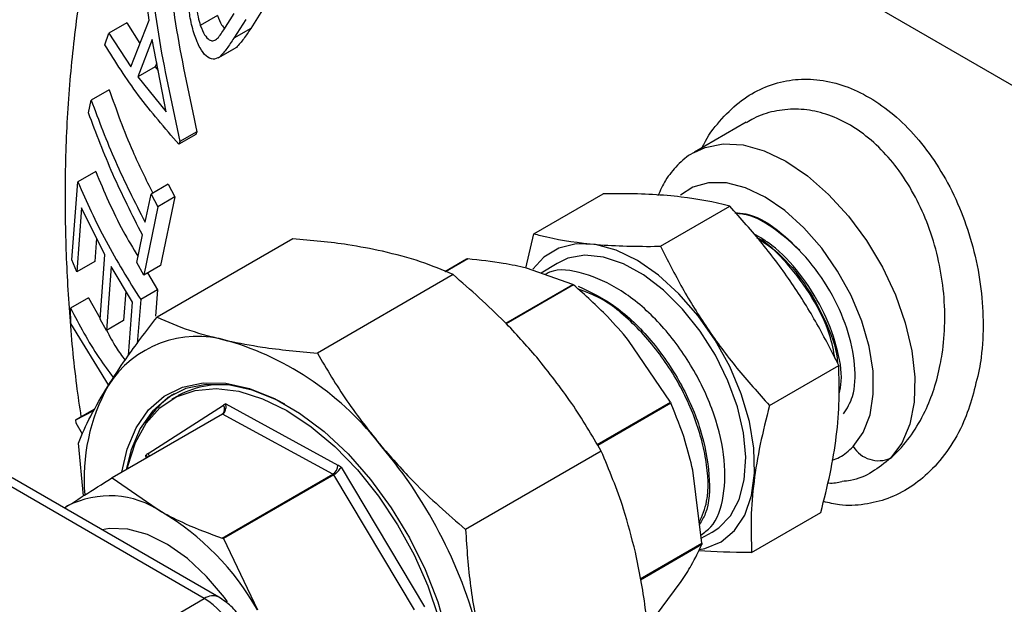
# Model space of a CAD drawing. Units: millimetres. Extents: x 0 to 45984, y 0 to 17080.
# Drawn here: x 2158 to 2225, y 2170 to 2210 of the extents above; entities that cross this region are included whole.
import ezdxf

# ---------------------------------------------------------------- set-up
doc = ezdxf.new("R2010")
doc.units = ezdxf.units.MM
doc.header["$LTSCALE"] = 9

msp = doc.modelspace()

# ---------------------------------------------------------------- linework, layer by layer
at = {"color": 7, "linetype": 'Continuous'}
for p, q in [((2109.319, 2273.144), (2232.215, 2202.197)), ((2166.784, 2210.314), (2166.171, 2214.957)), ((2174.558, 2211.021), (2173.741, 2209.745)), ((2165.547, 2207.101), (2166.784, 2210.314)), ((2171.46, 2210.622), (2170.294, 2209.948)), ((2171.893, 2209.637), (2172.61, 2210.764)), ((2173.401, 2210.353), (2172.584, 2209.077)), ((2165.267, 2210.12), (2164.035, 2209.409)), ((2165.267, 2210.12), (2166.164, 2208.703)), ((2173.741, 2209.745), (2172.584, 2209.077)), ((2163.758, 2208.625), (2164.035, 2209.409)), ((2164.035, 2209.409), (2165.547, 2207.101)), ((2167.005, 2208.981), (2166.023, 2206.433)), ((2167.946, 2204.023), (2167.005, 2208.981)), ((2171.519, 2207.716), (2172.676, 2208.384)), ((2172.761, 2208.441), (2171.604, 2207.773)), ((2167.209, 2207.118), (2166.023, 2206.433)), ((2167.309, 2207.378), (2167.209, 2207.118)), ((2167.209, 2207.118), (2167.406, 2206.867)), ((2166.023, 2206.433), (2167.946, 2204.023)), ((2164.054, 2205.548), (2162.821, 2204.836)), ((2162.641, 2203.964), (2162.821, 2204.836)), ((2207.668, 2203.314), (2204.127, 2201.269)), ((2169.981, 2202.491), (2168.824, 2201.823)), ((2170.051, 2202.675), (2168.894, 2202.007)), ((2170.051, 2202.675), (2169.981, 2202.491)), ((2168.894, 2202.007), (2168.824, 2201.823)), ((2163.131, 2199.948), (2161.898, 2199.236)), ((2161.488, 2193.911), (2161.898, 2199.236)), ((2168.089, 2199.073), (2166.929, 2198.404)), ((2168.089, 2199.073), (2168.545, 2198.208)), ((2166.511, 2196.482), (2166.929, 2198.404)), ((2166.929, 2198.404), (2167.388, 2197.54)), ((2168.545, 2198.208), (2167.388, 2197.54)), ((2168.545, 2198.208), (2167.573, 2193.523)), ((2193.129, 2195.689), (2197.87, 2198.425)), ((2162.165, 2197.459), (2161.843, 2193.078)), ((2163.753, 2194.239), (2162.165, 2197.459)), ((2167.388, 2197.54), (2166.416, 2192.855)), ((2201.803, 2194.835), (2206.544, 2197.572)), ((2163.181, 2195.399), (2163.062, 2193.782)), ((2165.957, 2193.718), (2166.331, 2195.611)), ((2176.618, 2195.341), (2167.33, 2189.979)), ((2192.575, 2193.347), (2193.129, 2195.689)), ((2163.431, 2189.858), (2163.753, 2194.239)), ((2187.035, 2193.114), (2188.527, 2193.976)), ((2188.601, 2193.97), (2187.084, 2193.095)), ((2188.527, 2193.976), (2188.601, 2193.97)), ((2161.843, 2193.078), (2161.488, 2193.911)), ((2163.062, 2193.782), (2161.843, 2193.078)), ((2164.185, 2193.456), (2163.863, 2189.075)), ((2165.643, 2191), (2164.185, 2193.456)), ((2166.416, 2192.855), (2165.957, 2193.718)), ((2167.573, 2193.523), (2166.416, 2192.855)), ((2195.797, 2192.216), (2192.623, 2193.338)), ((2194.718, 2193.666), (2193.62, 2192.985)), ((2166.688, 2193.012), (2167.368, 2191.849)), ((2187.595, 2192.892), (2178.306, 2187.53)), ((2191.204, 2189.564), (2195.797, 2192.216)), ((2195.846, 2192.191), (2191.236, 2189.53)), ((2195.797, 2192.216), (2195.846, 2192.191)), ((2162.644, 2191.314), (2161.412, 2190.602)), ((2162.644, 2191.314), (2163.433, 2189.89)), ((2165.186, 2191.771), (2165.037, 2189.753)), ((2167.368, 2191.849), (2166.211, 2191.181)), ((2167.368, 2191.849), (2167.231, 2190.06)), ((2161.437, 2189.553), (2161.412, 2190.602)), ((2165.376, 2187.366), (2165.643, 2191)), ((2166.211, 2191.181), (2165.981, 2188.174)), ((2164.016, 2185.35), (2161.437, 2189.553)), ((2163.863, 2189.075), (2163.431, 2189.858)), ((2165.037, 2189.753), (2163.863, 2189.075)), ((2202.47, 2184.17), (2199.615, 2188.397)), ((2209.255, 2183.935), (2213.996, 2186.672)), ((2168.773, 2184.612), (2168.348, 2184.367)), ((2166.718, 2180.658), (2171.87, 2183.962)), ((2172.034, 2184.043), (2179.71, 2179.849)), ((2197.457, 2181.275), (2202.47, 2184.17)), ((2202.512, 2184.093), (2197.502, 2181.201)), ((2202.47, 2184.17), (2202.512, 2184.093)), ((2163, 2183.672), (2161.767, 2182.96)), ((2161.767, 2182.96), (2163.006, 2183.592)), ((2171.8, 2183.345), (2164.241, 2178.981)), ((2171.818, 2183.355), (2164.265, 2178.994)), ((2179.366, 2179.231), (2171.818, 2183.355)), ((2161.784, 2182.738), (2161.767, 2182.96)), ((2162.223, 2181.974), (2161.784, 2182.738)), ((2162.298, 2177.759), (2161.949, 2181.373)), ((2165.552, 2180.898), (2165.229, 2179.552)), ((2166.579, 2180.331), (2166.575, 2180.542)), ((2197.737, 2180.823), (2188.449, 2175.461)), ((2171.8, 2174.863), (2179.366, 2179.231)), ((2179.43, 2179.195), (2171.877, 2174.834)), ((2184.955, 2169.96), (2179.43, 2179.195)), ((2179.934, 2179.711), (2185.645, 2170.164)), ((2204.62, 2174.514), (2204.005, 2179.514)), ((2170.566, 2170.729), (2156.424, 2178.893)), ((2171.566, 2170.828), (2157.424, 2178.992)), ((2164.265, 2178.994), (2164.207, 2178.96)), ((2164.265, 2178.994), (2167.632, 2176.664)), ((2160.999, 2176.928), (2161.207, 2177.064)), ((2161.207, 2177.064), (2161.004, 2176.925)), ((2208.033, 2173.889), (2212.774, 2176.626)), ((2204.577, 2174.866), (2205.336, 2175.273)), ((2171.877, 2174.834), (2171.8, 2174.863)), ((2171.877, 2174.834), (2174.202, 2169.965)), ((2200.403, 2172.08), (2204.62, 2174.514)), ((2204.623, 2174.426), (2200.418, 2171.998)), ((2204.62, 2174.514), (2204.623, 2174.426)), ((2200.988, 2168.906), (2203.221, 2171.892)), ((2162.081, 2165.831), (2170.566, 2170.729))]:
    msp.add_line(p, q, dxfattribs=at)
at = {"color": 7, "linetype": 'Continuous', "flags": 128}
for points in [[(2204.103, 2201.255), (2204.849, 2201.599), (2206.087, 2201.844), (2207.447, 2201.764), (2208.89, 2201.363), (2210.376, 2200.65), (2211.862, 2199.647), (2213.305, 2198.383), (2214.665, 2196.892), (2215.903, 2195.218), (2216.983, 2193.409), (2217.876, 2191.514), (2218.555, 2189.59), (2219.002, 2187.689), (2219.203, 2185.868), (2219.153, 2184.176), (2218.854, 2182.662), (2218.313, 2181.37), (2217.547, 2180.336)], [(2214.985, 2181.137), (2215.674, 2182.088), (2216.139, 2183.291), (2216.365, 2184.705), (2216.344, 2186.283), (2216.076, 2187.973), (2215.571, 2189.719), (2214.845, 2191.461), (2213.923, 2193.142), (2212.835, 2194.705), (2211.618, 2196.1), (2210.312, 2197.278), (2208.962, 2198.201), (2207.611, 2198.837), (2206.305, 2199.167), (2205.088, 2199.178), (2204.001, 2198.87), (2203.17, 2198.335)], [(2204.458, 2174.077), (2204.831, 2174.15), (2205.939, 2174.604), (2206.861, 2175.377), (2207.565, 2176.444), (2208.031, 2177.771), (2208.242, 2179.315), (2208.192, 2181.026), (2207.883, 2182.849), (2207.325, 2184.727), (2206.535, 2186.598), (2205.539, 2188.402), (2204.369, 2190.082), (2203.062, 2191.583), (2201.661, 2192.857), (2200.211, 2193.863), (2198.758, 2194.57), (2197.348, 2194.953), (2196.028, 2195.001), (2194.839, 2194.713), (2193.821, 2194.097), (2193.067, 2193.266)], [(2205.336, 2175.273), (2205.79, 2175.563), (2206.599, 2176.395), (2207.187, 2177.504), (2207.535, 2178.853), (2207.631, 2180.394), (2207.47, 2182.076), (2207.06, 2183.842), (2206.413, 2185.63), (2205.552, 2187.381), (2204.507, 2189.035), (2203.312, 2190.535), (2202.008, 2191.831), (2200.64, 2192.877), (2199.255, 2193.64), (2197.899, 2194.091), (2196.619, 2194.217), (2195.458, 2194.013), (2194.718, 2193.666)], [(2164.915, 2179.37), (2165.276, 2180.943), (2165.901, 2182.422), (2166.756, 2183.641), (2167.824, 2184.571), (2169.078, 2185.191), (2170.493, 2185.489), (2172.035, 2185.457), (2173.671, 2185.096), (2175.364, 2184.414), (2177.076, 2183.426), (2178.769, 2182.154), (2180.405, 2180.628), (2181.948, 2178.88), (2183.363, 2176.949), (2184.618, 2174.88), (2185.686, 2172.719), (2186.542, 2170.512), (2187.168, 2168.311)], [(2176.07, 2184.039), (2175.516, 2184.326), (2173.844, 2185), (2172.228, 2185.357), (2170.705, 2185.388), (2169.308, 2185.095), (2168.069, 2184.481), (2167.015, 2183.563), (2166.17, 2182.36), (2165.552, 2180.898)], [(2165.311, 2179.599), (2165.364, 2179.854), (2165.855, 2181.408), (2166.576, 2182.723), (2167.514, 2183.771), (2168.646, 2184.527), (2169.947, 2184.974), (2171.388, 2185.104), (2172.937, 2184.912), (2174.56, 2184.403), (2176.22, 2183.589), (2177.88, 2182.488), (2179.503, 2181.124), (2181.052, 2179.527), (2182.494, 2177.734), (2183.796, 2175.785), (2184.928, 2173.723), (2185.866, 2171.593), (2186.589, 2169.444)], [(2172.155, 2170.512), (2171.948, 2170.793), (2170.728, 2172.238), (2169.41, 2173.467), (2168.041, 2174.439), (2166.667, 2175.12), (2165.333, 2175.488), (2164.086, 2175.529), (2163.573, 2175.442)]]:
    msp.add_lwpolyline(points, dxfattribs=at)
at = {"color": 7, "linetype": 'Continuous'}
for centre, radius, start, end in [((2170.109, 2181.415), 7.254, 73.58662, 147.66218), ((2166.3, 2168.541), 20.68, 37.44587, 73.54203), ((2175.505, 2178.93), 13.167, 151.08597, 184.79697), ((2171.704, 2179.279), 6.086, 78.70411, 118.78867), ((2171.671, 2179.763), 5.902, 122.41427, 150.90218), ((2171.502, 2183.693), 0.456, 308.61834, 36.13343), ((2172.323, 2183.255), 0.839, 110.15471, 122.65083), ((2172.133, 2182.767), 0.667, 118.19876, 122.66989), ((2167.18, 2179.938), 0.856, 122.72804, 135.05802), ((2166.216, 2180.355), 0.586, 9.80717, 31.12137), ((2157.74, 2160.09), 32.65, 13.60718, 40.08816), ((2216.726, 2182.208), 2.044, 211.61196, 293.66809), ((2178.959, 2179.863), 0.751, 302.80229, 358.96239), ((2178.516, 2177.67), 2.485, 55.20448, 61.25851), ((2178.468, 2177.588), 1.873, 59.09462, 61.34072), ((2164.084, 2171.468), 6.292, 55.66823, 117.21105), ((2158.248, 2160.889), 18.355, 29.63301, 59.25122), ((2171.146, 2169.966), 0.959, 64.02762, 127.25499), ((2167.253, 2165.551), 6.147, 2.60548, 57.39452)]:
    msp.add_arc(centre, radius, start, end, dxfattribs=at)
for points, knots in [([(2163.244, 2218.048), (2163.014, 2217.07), (2162.418, 2214.534), (2161.76, 2210.258), (2161.239, 2205.232), (2161.013, 2200.203), (2161.037, 2195.215), (2161.303, 2190.303), (2161.664, 2186.277), (2162.015, 2183.883), (2162.121, 2183.164)], [0, 0, 0, 0, 0.090891, 0.235744, 0.382567, 0.531514, 0.667108, 0.803627, 0.941018, 1, 1, 1, 1]), ([(2167.758, 2216.517), (2168.025, 2214.215), (2168.563, 2209.598), (2169.554, 2204.987), (2170.051, 2202.675)], [0, 0, 0, 0, 0.498475, 1, 1, 1, 1]), ([(2166.524, 2215.805), (2166.813, 2213.509), (2167.391, 2208.905), (2168.392, 2204.311), (2168.894, 2202.007)], [0, 0, 0, 0, 0.498668, 1, 1, 1, 1]), ([(2169.897, 2209.301), (2169.788, 2209.674), (2169.591, 2210.346), (2169.485, 2211.463), (2169.54, 2212.448), (2169.678, 2213.042), (2169.768, 2213.312), (2169.778, 2213.343)], [0, 0, 0, 0, 0.287777, 0.518907, 0.750497, 0.972018, 1, 1, 1, 1]), ([(2170.67, 2213.445), (2170.489, 2213.153), (2170.236, 2212.745), (2170.057, 2211.928), (2170.039, 2211.251), (2170.115, 2210.555), (2170.238, 2210.136), (2170.294, 2209.948)], [0, 0, 0, 0, 0.37477, 0.521106, 0.667484, 0.850797, 1, 1, 1, 1]), ([(2171.46, 2210.622), (2171.551, 2210.381), (2171.694, 2210.002), (2171.891, 2209.816), (2171.963, 2209.748)], [0, 0, 0, 0, 0.634518, 1, 1, 1, 1]), ([(2170.294, 2209.948), (2170.387, 2209.716), (2170.56, 2209.287), (2170.875, 2208.951), (2171.159, 2208.853), (2171.512, 2209.047), (2171.735, 2209.393), (2171.893, 2209.637)], [0, 0, 0, 0, 0.210763, 0.389596, 0.528178, 0.666657, 1, 1, 1, 1]), ([(2173.741, 2209.745), (2173.662, 2209.622), (2173.505, 2209.378), (2173.189, 2208.904), (2172.932, 2208.626), (2172.761, 2208.441)], [0, 0, 0, 0, 0.2502544, 0.5005377, 1, 1, 1, 1]), ([(2171.604, 2207.773), (2171.459, 2207.701), (2171.169, 2207.557), (2170.695, 2207.804), (2170.243, 2208.379), (2170.016, 2208.984), (2169.897, 2209.301)], [0, 0, 0, 0, 0.2418829, 0.4846571, 0.7292772, 1, 1, 1, 1]), ([(2172.584, 2209.077), (2172.506, 2208.955), (2172.348, 2208.71), (2172.032, 2208.236), (2171.775, 2207.958), (2171.604, 2207.773)], [0, 0, 0, 0, 0.250256, 0.500541, 1, 1, 1, 1]), ([(2168.824, 2201.823), (2167.866, 2202.925), (2165.945, 2205.134), (2164.488, 2207.46), (2163.758, 2208.625)], [0, 0, 0, 0, 0.498915, 1, 1, 1, 1]), ([(2204.653, 2201.573), (2204.686, 2201.65), (2204.989, 2202.354), (2205.837, 2203.421), (2207.116, 2204.714), (2208.602, 2205.629), (2210.18, 2206.17), (2211.859, 2206.331), (2213.566, 2206.109), (2215.291, 2205.498), (2216.97, 2204.513), (2218.578, 2203.154), (2220.049, 2201.462), (2221.351, 2199.456), (2222.421, 2197.212), (2223.23, 2194.775), (2223.738, 2192.255), (2223.928, 2189.701), (2223.831, 2187.759), (2223.664, 2186.685), (2223.621, 2186.413)], [0, 0, 0, 0, 0.007363, 0.067122, 0.128503, 0.186517, 0.246108, 0.303235, 0.361959, 0.419466, 0.47866, 0.537685, 0.598525, 0.659535, 0.722458, 0.785065, 0.849605, 0.912838, 0.977951, 1, 1, 1, 1]), ([(2164.054, 2205.548), (2164.554, 2204.14), (2165.398, 2201.763), (2166.565, 2199.423), (2167.041, 2198.468)], [0, 0, 0, 0, 0.592088, 1, 1, 1, 1]), ([(2162.821, 2204.836), (2163.346, 2203.436), (2164.399, 2200.63), (2165.806, 2197.867), (2166.511, 2196.482)], [0, 0, 0, 0, 0.498929, 1, 1, 1, 1]), ([(2217.547, 2180.336), (2217.647, 2180.428), (2218.162, 2180.898), (2219.013, 2181.909), (2220.164, 2183.883), (2220.798, 2185.833), (2221.161, 2187.914), (2221.304, 2189.628), (2221.202, 2191.863), (2220.817, 2194.109), (2220.172, 2196.24), (2219.276, 2198.24), (2218.189, 2199.992), (2216.918, 2201.499), (2215.543, 2202.683), (2214.067, 2203.555), (2212.568, 2204.081), (2211.046, 2204.273), (2209.574, 2204.105), (2208.436, 2203.767), (2207.851, 2203.386), (2207.692, 2203.282)], [0, 0, 0, 0, 0.013739, 0.070531, 0.128856, 0.226632, 0.247189, 0.306163, 0.36684, 0.425118, 0.485153, 0.541744, 0.600095, 0.654668, 0.71094, 0.764059, 0.818779, 0.871644, 0.926024, 0.97989, 1, 1, 1, 1]), ([(2166.331, 2195.611), (2165.629, 2196.99), (2164.222, 2199.753), (2163.168, 2202.559), (2162.641, 2203.964)], [0, 0, 0, 0, 0.499111, 1, 1, 1, 1]), ([(2204.103, 2201.241), (2204.07, 2201.226), (2203.635, 2201.033), (2202.949, 2200.396), (2202.127, 2199.43), (2201.78, 2198.654), (2201.619, 2198.293)], [0, 0, 0, 0, 0.027974, 0.36827, 0.706126, 1, 1, 1, 1]), ([(2163.131, 2199.948), (2163.706, 2198.581), (2164.534, 2196.617), (2165.687, 2194.706), (2166.037, 2194.125)], [0, 0, 0, 0, 0.69599, 1, 1, 1, 1]), ([(2161.898, 2199.236), (2162.51, 2197.879), (2163.737, 2195.159), (2165.385, 2192.509), (2166.211, 2191.181)], [0, 0, 0, 0, 0.498754, 1, 1, 1, 1]), ([(2206.544, 2197.572), (2206.513, 2197.58), (2205.506, 2197.844), (2203.297, 2198.281), (2200.209, 2198.443), (2198.299, 2198.429), (2197.87, 2198.425)], [0, 0, 0, 0, 0.013492, 0.43778, 0.873429, 1, 1, 1, 1]), ([(2213.996, 2186.672), (2213.513, 2187.63), (2212.549, 2189.546), (2210.812, 2192.345), (2208.81, 2195.037), (2207.299, 2196.727), (2206.544, 2197.572)], [0, 0, 0, 0, 0.245672, 0.491192, 0.74551, 1, 1, 1, 1]), ([(2206.882, 2197.133), (2207.134, 2197.119), (2208.024, 2197.069), (2209.627, 2196.202), (2210.802, 2195.07), (2211.326, 2194.565)], [0, 0, 0, 0, 0.179114, 0.633368, 1, 1, 1, 1]), ([(2214.331, 2183.36), (2214.563, 2183.732), (2215.1, 2184.59), (2215.181, 2186.683), (2214.654, 2189.213), (2213.475, 2191.814), (2211.788, 2194.18), (2209.79, 2195.976), (2208.089, 2196.988), (2207.21, 2197.056), (2206.975, 2197.075)], [0, 0, 0, 0, 0.1069379, 0.2471656, 0.3874299, 0.5277297, 0.6680649, 0.8084356, 0.9488421, 1, 1, 1, 1]), ([(2182.765, 2194.497), (2181.987, 2194.654), (2180.089, 2195.036), (2177.905, 2195.228), (2176.618, 2195.341)], [0, 0, 0, 0, 0.410409, 1, 1, 1, 1]), ([(2193.129, 2195.689), (2193.424, 2195.614), (2194.708, 2195.29), (2197.367, 2194.881), (2200.22, 2194.816), (2201.757, 2194.834), (2201.803, 2194.835)], [0, 0, 0, 0, 0.12657, 0.550512, 0.986508, 1, 1, 1, 1]), ([(2214.032, 2184.735), (2214.091, 2185.013), (2214.288, 2185.94), (2213.909, 2188.006), (2212.937, 2190.584), (2211.378, 2192.998), (2209.713, 2194.809), (2208.604, 2195.441), (2208.186, 2195.678)], [0, 0, 0, 0, 0.085183, 0.28383, 0.482529, 0.681279, 0.88008, 1, 1, 1, 1]), ([(2208.398, 2195.427), (2208.886, 2195.099), (2210.069, 2194.303), (2211.749, 2192.271), (2213.124, 2189.775), (2213.857, 2187.837), (2213.902, 2186.949), (2213.908, 2186.841)], [0, 0, 0, 0, 0.182655, 0.44315, 0.70358, 0.963945, 1, 1, 1, 1]), ([(2213.751, 2187.141), (2213.646, 2187.685), (2213.381, 2189.066), (2212.225, 2191.405), (2210.518, 2193.658), (2209.143, 2195.055), (2208.433, 2195.404), (2208.418, 2195.411)], [0, 0, 0, 0, 0.1770931, 0.4493857, 0.7217481, 0.9941789, 1, 1, 1, 1]), ([(2201.803, 2194.835), (2202.285, 2193.877), (2203.25, 2191.961), (2204.987, 2189.162), (2206.989, 2186.469), (2208.5, 2184.78), (2209.255, 2183.935)], [0, 0, 0, 0, 0.245672, 0.491192, 0.74551, 1, 1, 1, 1]), ([(2187.595, 2192.892), (2186.881, 2193.201), (2185.447, 2193.824), (2183.663, 2194.272), (2182.765, 2194.497)], [0, 0, 0, 0, 0.497167, 1, 1, 1, 1]), ([(2192.623, 2193.338), (2192.103, 2193.453), (2190.86, 2193.729), (2189.432, 2193.881), (2188.601, 2193.97)], [0, 0, 0, 0, 0.417656, 1, 1, 1, 1]), ([(2204.551, 2175.078), (2204.792, 2175.244), (2205.583, 2175.784), (2206.207, 2177.686), (2206.261, 2180.511), (2205.429, 2183.747), (2203.84, 2186.961), (2201.66, 2189.795), (2199.113, 2191.954), (2196.544, 2193.069), (2194.704, 2193.356), (2193.985, 2192.951), (2193.881, 2192.893)], [0, 0, 0, 0, 0.051209, 0.167468, 0.283704, 0.399916, 0.516103, 0.632266, 0.748404, 0.864519, 0.980608, 1, 1, 1, 1]), ([(2193.325, 2187.238), (2192.604, 2188.059), (2190.847, 2190.06), (2188.801, 2191.841), (2187.595, 2192.892)], [0, 0, 0, 0, 0.410413, 1, 1, 1, 1]), ([(2199.615, 2188.397), (2199.14, 2188.948), (2197.985, 2190.29), (2196.639, 2191.487), (2195.846, 2192.191)], [0, 0, 0, 0, 0.410952, 1, 1, 1, 1]), ([(2196.17, 2192.1), (2197.029, 2191.689), (2198.749, 2190.868), (2201.216, 2188.466), (2203.251, 2185.525), (2204.658, 2182.268), (2205.223, 2179.16), (2205.137, 2176.881), (2204.608, 2176.044), (2204.461, 2175.811)], [0, 0, 0, 0, 0.156526, 0.3130827, 0.4696744, 0.6262973, 0.7829546, 0.9396436, 1, 1, 1, 1]), ([(2204.447, 2175.922), (2204.648, 2176.388), (2205.151, 2177.552), (2205.013, 2180.222), (2204.129, 2183.424), (2202.465, 2186.62), (2200.246, 2189.35), (2198.027, 2191.233), (2196.675, 2191.71), (2196.169, 2191.889)], [0, 0, 0, 0, 0.106615, 0.266302, 0.425956, 0.585577, 0.745162, 0.904716, 1, 1, 1, 1]), ([(2161.412, 2190.602), (2162.011, 2189.462), (2162.86, 2187.846), (2164.006, 2186.296), (2164.342, 2185.84)], [0, 0, 0, 0, 0.706045, 1, 1, 1, 1]), ([(2163.98, 2185.296), (2164.372, 2185.902), (2165.328, 2187.379), (2166.587, 2189.015), (2167.33, 2189.979)], [0, 0, 0, 0, 0.410413, 1, 1, 1, 1]), ([(2167.33, 2189.979), (2168.043, 2189.67), (2169.477, 2189.047), (2171.262, 2188.599), (2172.159, 2188.374)], [0, 0, 0, 0, 0.497167, 1, 1, 1, 1]), ([(2163.879, 2189.085), (2164.083, 2188.687), (2164.439, 2187.992), (2164.932, 2187.327), (2165.142, 2187.042)], [0, 0, 0, 0, 0.572259, 1, 1, 1, 1]), ([(2172.159, 2188.374), (2172.937, 2188.217), (2174.835, 2187.834), (2177.019, 2187.643), (2178.306, 2187.53)], [0, 0, 0, 0, 0.410409, 1, 1, 1, 1]), ([(2178.306, 2187.53), (2178.951, 2186.431), (2180.248, 2184.221), (2181.892, 2182.154), (2182.718, 2181.115)], [0, 0, 0, 0, 0.497167, 1, 1, 1, 1]), ([(2197.737, 2180.823), (2197.092, 2181.922), (2195.796, 2184.132), (2194.152, 2186.199), (2193.325, 2187.238)], [0, 0, 0, 0, 0.497167, 1, 1, 1, 1]), ([(2212.774, 2176.626), (2212.997, 2177.514), (2213.443, 2179.291), (2213.876, 2181.877), (2214.07, 2184.353), (2214.02, 2185.899), (2213.996, 2186.672)], [0, 0, 0, 0, 0.245672, 0.4911917, 0.7455101, 1, 1, 1, 1]), ([(2223.621, 2186.413), (2223.321, 2185.166), (2222.842, 2183.178), (2221.565, 2180.935), (2220.328, 2179.436), (2218.907, 2178.296), (2217.392, 2177.527), (2215.753, 2177.126), (2214.258, 2177.053), (2213.314, 2177.278), (2212.95, 2177.365)], [0, 0, 0, 0, 0.210071, 0.335007, 0.463474, 0.578422, 0.69625, 0.809891, 0.926584, 1, 1, 1, 1]), ([(2161.949, 2181.373), (2162.202, 2181.971), (2162.713, 2183.174), (2163.556, 2184.586), (2163.98, 2185.296)], [0, 0, 0, 0, 0.497167, 1, 1, 1, 1]), ([(2171.818, 2183.355), (2171.855, 2183.382), (2171.927, 2183.435), (2172.006, 2183.57), (2172.054, 2183.729), (2172.063, 2183.892), (2172.046, 2183.996), (2172.034, 2184.041), (2172.034, 2184.043)], [0, 0, 0, 0, 0.198009, 0.395795, 0.599678, 0.816423, 0.992918, 1, 1, 1, 1]), ([(2204.005, 2179.514), (2203.845, 2180.174), (2203.456, 2181.78), (2202.862, 2183.236), (2202.512, 2184.093)], [0, 0, 0, 0, 0.410952, 1, 1, 1, 1]), ([(2209.255, 2183.935), (2209.032, 2183.046), (2208.586, 2181.27), (2208.153, 2178.684), (2207.959, 2176.207), (2208.009, 2174.662), (2208.033, 2173.889)], [0, 0, 0, 0, 0.245672, 0.491192, 0.74551, 1, 1, 1, 1]), ([(2166.575, 2180.542), (2166.576, 2180.541), (2166.609, 2180.51), (2166.655, 2180.46), (2166.675, 2180.407), (2166.681, 2180.39)], [0, 0, 0, 0, 0.0264855, 0.6865456, 1, 1, 1, 1]), ([(2182.718, 2181.115), (2183.439, 2180.294), (2185.196, 2178.293), (2187.242, 2176.511), (2188.449, 2175.461)], [0, 0, 0, 0, 0.410413, 1, 1, 1, 1]), ([(2200.079, 2173.894), (2199.826, 2174.891), (2199.209, 2177.321), (2198.283, 2179.524), (2197.737, 2180.823)], [0, 0, 0, 0, 0.410409, 1, 1, 1, 1]), ([(2213.558, 2180.193), (2213.724, 2180.253), (2214.268, 2180.451), (2214.691, 2180.856), (2214.985, 2181.137)], [0, 0, 0, 0, 0.306558, 1, 1, 1, 1]), ([(2217.547, 2180.336), (2217.137, 2180.003), (2216.305, 2179.328), (2215.155, 2178.831), (2214.423, 2178.759), (2214.231, 2178.74)], [0, 0, 0, 0, 0.417338, 0.84739, 1, 1, 1, 1]), ([(2179.43, 2179.195), (2179.469, 2179.22), (2179.548, 2179.27), (2179.672, 2179.379), (2179.787, 2179.499), (2179.876, 2179.613), (2179.918, 2179.682), (2179.933, 2179.71), (2179.934, 2179.711)], [0, 0, 0, 0, 0.1980086, 0.3957948, 0.5996784, 0.8164235, 0.992918, 1, 1, 1, 1]), ([(2161.207, 2177.064), (2161.582, 2177.304), (2162.482, 2177.879), (2163.572, 2178.562), (2164.207, 2178.96)], [0, 0, 0, 0, 0.417656, 1, 1, 1, 1]), ([(2213.254, 2178.648), (2213.275, 2178.645), (2213.606, 2178.606), (2213.92, 2178.673), (2214.213, 2178.735)], [0, 0, 0, 0, 0.063693, 1, 1, 1, 1]), ([(2167.632, 2176.664), (2168.172, 2176.385), (2169.464, 2175.716), (2170.94, 2175.177), (2171.8, 2174.863)], [0, 0, 0, 0, 0.417656, 1, 1, 1, 1]), ([(2188.449, 2175.461), (2188.537, 2174.153), (2188.715, 2171.521), (2189.219, 2169.026), (2189.473, 2167.771)], [0, 0, 0, 0, 0.497167, 1, 1, 1, 1]), ([(2203.221, 2171.892), (2203.462, 2172.269), (2204.047, 2173.187), (2204.41, 2173.967), (2204.623, 2174.426)], [0, 0, 0, 0, 0.410952, 1, 1, 1, 1]), ([(2201.103, 2166.204), (2201.015, 2167.512), (2200.837, 2170.143), (2200.333, 2172.639), (2200.079, 2173.894)], [0, 0, 0, 0, 0.497167, 1, 1, 1, 1]), ([(2208.033, 2173.889), (2207.987, 2173.888), (2206.706, 2173.872), (2205.532, 2173.93), (2204.401, 2173.985)], [0, 0, 0, 0, 0.036026, 1, 1, 1, 1]), ([(2173.98, 2166.646), (2173.969, 2166.87), (2173.94, 2167.439), (2173.667, 2168.366), (2173.141, 2169.364), (2172.434, 2170.236), (2171.848, 2170.635), (2171.566, 2170.828)], [0, 0, 0, 0, 0.137178, 0.349847, 0.567295, 0.791312, 1, 1, 1, 1])]:
    msp.add_open_spline(points, degree=3, knots=knots, dxfattribs=at)

doc.saveas('drawing.dxf')
